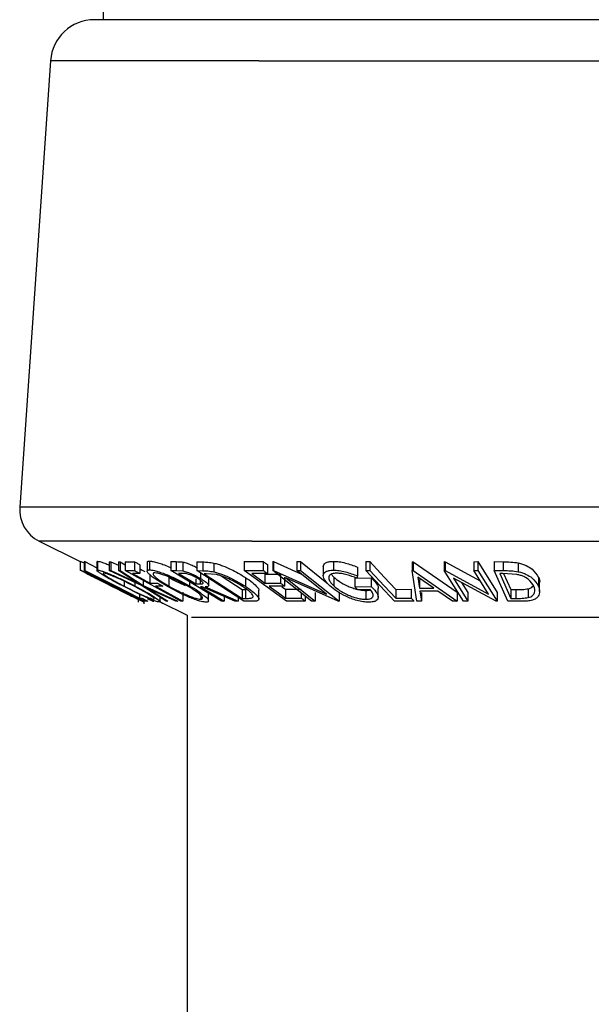
# Model space of a CAD drawing. Units: millimetres. Extents: x 5 to 292, y 5 to 205.
# Drawn here: x 70 to 71, y 181 to 183 of the extents above; entities that cross this region are included whole.
import ezdxf

# ---------------------------------------------------------------- set-up
doc = ezdxf.new("R2010")
doc.units = ezdxf.units.MM

msp = doc.modelspace()

# ---------------------------------------------------------------- linework, layer by layer
at = {"color": 7, "linetype": 'Continuous', "lineweight": 25}
for p, q in [((69.9944, 187.4651), (69.9944, 183.3151)), ((70.5169, 183.3151), (69.9692, 183.3151)), ((73.0358, 183.3151), (70.5169, 183.3151)), ((69.8445, 183.1987), (69.7571, 181.9317)), ((69.8121, 181.8353), (69.9287, 181.777)), ((69.9287, 181.778), (69.9287, 181.753)), ((69.9287, 181.7771), (69.9287, 181.7529)), ((69.9398, 181.7771), (69.9416, 181.777)), ((69.9398, 181.7771), (69.9398, 181.7521)), ((69.9416, 181.777), (69.9764, 181.7594)), ((69.9416, 181.777), (69.9416, 181.752)), ((69.9764, 181.7771), (69.9764, 181.7521)), ((69.9769, 181.7771), (69.978, 181.7781)), ((69.978, 181.7781), (69.978, 181.7531)), ((70.0109, 181.7766), (70.0161, 181.7765)), ((70.0109, 181.7766), (70.0109, 181.7516)), ((70.0161, 181.7765), (70.0374, 181.7667)), ((70.0161, 181.7765), (70.0161, 181.7514)), ((70.0374, 181.7764), (70.0425, 181.7766)), ((70.0374, 181.7764), (70.0374, 181.7514)), ((70.0425, 181.7766), (70.0567, 181.7675)), ((70.0425, 181.7766), (70.0425, 181.7516)), ((70.0567, 181.7766), (70.0831, 181.7767)), ((70.0567, 181.7766), (70.0567, 181.7516)), ((70.0831, 181.7767), (70.0831, 181.7517)), ((70.0987, 181.7682), (70.0987, 181.7432)), ((70.1192, 181.7749), (70.1192, 181.7499)), ((70.1257, 181.7786), (70.1257, 181.7536)), ((70.1868, 181.7771), (70.2015, 181.7769)), ((70.1868, 181.7771), (70.1868, 181.7521)), ((70.2015, 181.7769), (70.2015, 181.7519)), ((70.2201, 181.7757), (70.2201, 181.7507)), ((70.2603, 181.7764), (70.2773, 181.7761)), ((70.2603, 181.7764), (70.2603, 181.7514)), ((70.2773, 181.7761), (70.2773, 181.7511)), ((70.3089, 181.7729), (70.3089, 181.7479)), ((70.3949, 181.7769), (70.4487, 181.7771)), ((70.3949, 181.7769), (70.3949, 181.752)), ((70.4487, 181.7771), (70.4487, 181.7521)), ((70.4605, 181.7685), (70.4605, 181.7435)), ((70.4759, 181.7772), (70.478, 181.7772)), ((70.4759, 181.7772), (70.4759, 181.7522)), ((70.478, 181.7772), (70.5576, 181.7418)), ((70.478, 181.7772), (70.478, 181.7522)), ((70.5447, 181.7771), (70.5546, 181.7772)), ((70.5447, 181.7771), (70.5447, 181.7521)), ((70.5546, 181.7772), (70.63, 181.7172)), ((70.5546, 181.7772), (70.5546, 181.7522)), ((70.6195, 181.7625), (70.6195, 181.7375)), ((70.6482, 181.7778), (70.6482, 181.7528)), ((70.7162, 181.7617), (70.7162, 181.7367)), ((70.74, 181.7772), (70.7514, 181.7771)), ((70.74, 181.7772), (70.74, 181.7522)), ((70.7514, 181.7771), (70.7514, 181.7521)), ((70.8716, 181.7764), (70.8745, 181.7764)), ((70.8716, 181.7764), (70.8716, 181.7514)), ((70.8745, 181.7764), (70.9994, 181.69)), ((70.8745, 181.7764), (70.8745, 181.7514)), ((70.9631, 181.7769), (70.9657, 181.7768)), ((70.9631, 181.7769), (70.9631, 181.7519)), ((70.9657, 181.7768), (71.065, 181.7229)), ((70.9657, 181.7768), (70.9657, 181.7518)), ((71.047, 181.7767), (71.059, 181.7769)), ((71.047, 181.7767), (71.047, 181.7517)), ((71.059, 181.7769), (71.1135, 181.6898)), ((71.059, 181.7769), (71.059, 181.7519)), ((71.1049, 181.7769), (71.131, 181.7766)), ((71.1049, 181.7769), (71.1049, 181.7519)), ((71.131, 181.7766), (71.131, 181.7516)), ((71.1734, 181.7734), (71.1734, 181.7484)), ((70.1125, 181.665), (69.9398, 181.7521)), ((69.9398, 181.7521), (69.9416, 181.752)), ((70.1029, 181.7093), (70.0109, 181.7516)), ((70.0109, 181.7516), (70.0161, 181.7514)), ((70.0161, 181.7514), (70.0902, 181.7175)), ((70.0374, 181.7514), (70.0425, 181.7516)), ((70.0902, 181.7175), (70.0374, 181.7514)), ((70.0425, 181.7516), (70.1082, 181.7093)), ((70.0567, 181.7516), (70.0831, 181.7517)), ((70.2149, 181.6649), (70.0567, 181.7516)), ((70.0987, 181.7432), (70.0775, 181.743)), ((70.127, 181.7409), (70.127, 181.7159)), ((70.3304, 181.6649), (70.1868, 181.7521)), ((70.1868, 181.7521), (70.2015, 181.7519)), ((70.2015, 181.7519), (70.2201, 181.7507)), ((70.2212, 181.7434), (70.2082, 181.7435)), ((70.3936, 181.6648), (70.2603, 181.7514)), ((70.2603, 181.7514), (70.2773, 181.7511)), ((70.271, 181.7444), (70.271, 181.729)), ((70.2869, 181.7427), (70.2811, 181.7428)), ((70.2811, 181.7428), (70.3889, 181.6728)), ((70.3162, 181.7401), (70.2869, 181.7427)), ((70.294, 181.7092), (70.294, 181.7343)), ((70.3296, 181.7363), (70.3889, 181.6978)), ((70.3949, 181.752), (70.4487, 181.7521)), ((70.5149, 181.6649), (70.3949, 181.752)), ((70.4605, 181.7435), (70.4161, 181.7433)), ((70.4536, 181.7411), (70.4976, 181.7413)), ((70.4536, 181.7411), (70.4536, 181.7161)), ((70.5857, 181.6648), (70.4759, 181.7522)), ((70.4759, 181.7522), (70.478, 181.7522)), ((70.478, 181.7522), (70.6288, 181.6851)), ((70.4976, 181.7413), (70.4976, 181.7163)), ((70.5447, 181.7521), (70.5546, 181.7522)), ((70.6288, 181.6851), (70.5447, 181.7521)), ((70.5546, 181.7522), (70.6644, 181.6649)), ((70.6423, 181.741), (70.6492, 181.733)), ((70.7162, 181.7367), (70.7147, 181.7301)), ((70.8219, 181.665), (70.74, 181.7522)), ((70.74, 181.7522), (70.7514, 181.7521)), ((70.8716, 181.7514), (70.8745, 181.7514)), ((70.8853, 181.665), (70.8716, 181.7514)), ((70.8745, 181.7514), (70.9994, 181.665)), ((71.0175, 181.6648), (70.9631, 181.7519)), ((70.9631, 181.7519), (70.9657, 181.7518)), ((70.9657, 181.7518), (71.0887, 181.685)), ((71.047, 181.7517), (71.059, 181.7519)), ((71.0887, 181.685), (71.047, 181.7517)), ((71.059, 181.7519), (71.1135, 181.6648)), ((71.1436, 181.6648), (71.1049, 181.7519)), ((71.1049, 181.7519), (71.131, 181.7516)), ((71.1297, 181.7432), (71.1208, 181.7432)), ((71.1208, 181.7432), (71.152, 181.6728)), ((71.1697, 181.7405), (71.1297, 181.7432)), ((71.1319, 181.743), (71.152, 181.6978)), ((70.0533, 181.7214), (70.0533, 181.7076)), ((70.0837, 181.7181), (70.0837, 181.7083)), ((70.1726, 181.665), (70.1029, 181.7093)), ((70.1082, 181.7234), (70.1082, 181.7093)), ((70.1082, 181.7093), (70.2061, 181.665)), ((70.127, 181.7159), (70.1482, 181.7161)), ((70.1638, 181.7075), (70.1426, 181.7073)), ((70.1802, 181.7329), (70.1802, 181.7079)), ((70.2392, 181.7203), (70.2392, 181.7086)), ((70.257, 181.7284), (70.257, 181.7138)), ((70.257, 181.7138), (70.2699, 181.7136)), ((70.2699, 181.7244), (70.2699, 181.7136)), ((70.2752, 181.7053), (70.271, 181.7053)), ((70.3683, 181.6647), (70.2752, 181.7053)), ((70.2842, 181.7052), (70.3774, 181.6649)), ((70.398, 181.7321), (70.398, 181.7071)), ((70.4536, 181.7161), (70.4976, 181.7163)), ((70.5094, 181.7078), (70.4654, 181.7075)), ((70.5021, 181.7059), (70.5125, 181.6984)), ((70.5094, 181.7328), (70.5094, 181.7078)), ((70.6622, 181.6648), (70.513, 181.7307)), ((70.513, 181.7307), (70.596, 181.6646)), ((70.6492, 181.733), (70.6492, 181.708)), ((70.7089, 181.7305), (70.7558, 181.7313)), ((70.7089, 181.7305), (70.7089, 181.7055)), ((70.7089, 181.7055), (70.7558, 181.7063)), ((70.7558, 181.7313), (70.7558, 181.7063)), ((70.8878, 181.7329), (70.8927, 181.7015)), ((70.9332, 181.7015), (70.8878, 181.7329)), ((70.8927, 181.7265), (70.8927, 181.7015)), ((71.1107, 181.6648), (70.989, 181.7304)), ((70.989, 181.7304), (71.0302, 181.6646)), ((71.0126, 181.7177), (71.0302, 181.6896)), ((71.2308, 181.7324), (71.2308, 181.7074)), ((71.2342, 181.6924), (71.2342, 181.7174)), ((70.0976, 181.6845), (70.0976, 181.6733)), ((70.2009, 181.6648), (70.1211, 181.701)), ((70.1211, 181.701), (70.1778, 181.6648)), ((70.2201, 181.6899), (70.2201, 181.6649)), ((70.2713, 181.6814), (70.2713, 181.6704)), ((70.2932, 181.6659), (70.2932, 181.6909)), ((70.3377, 181.678), (70.3377, 181.6647)), ((70.3889, 181.6978), (70.3984, 181.6976)), ((70.3889, 181.6978), (70.3889, 181.6728)), ((70.3984, 181.6976), (70.3984, 181.6726)), ((70.4366, 181.6706), (70.4366, 181.6956)), ((70.5125, 181.6984), (70.5565, 181.6986)), ((70.5125, 181.6984), (70.5125, 181.6734)), ((70.5565, 181.6881), (70.5565, 181.6736)), ((70.5683, 181.6786), (70.5683, 181.6651)), ((70.596, 181.6896), (70.596, 181.6646)), ((70.6644, 181.6899), (70.6644, 181.6649)), ((70.7527, 181.6976), (70.718, 181.6972)), ((70.74, 181.6951), (70.74, 181.6701)), ((70.7757, 181.6761), (70.7757, 181.7011)), ((70.8255, 181.6983), (70.8691, 181.6985)), ((70.8255, 181.6983), (70.8255, 181.6733)), ((70.8691, 181.6985), (70.8691, 181.6735)), ((70.8927, 181.7015), (70.9332, 181.7015)), ((70.9452, 181.6931), (70.8941, 181.6931)), ((70.8941, 181.6931), (70.8985, 181.6648)), ((70.8985, 181.6898), (70.8985, 181.6648)), ((70.9867, 181.6648), (70.9452, 181.6931)), ((70.9994, 181.69), (70.9994, 181.665)), ((71.0302, 181.6896), (71.0302, 181.6646)), ((71.1135, 181.6898), (71.1135, 181.6648)), ((71.152, 181.6978), (71.1665, 181.6977)), ((71.152, 181.6978), (71.152, 181.6728)), ((71.1665, 181.6977), (71.1665, 181.6727)), ((71.2017, 181.6999), (71.2017, 181.6749)), ((70.094, 181.6624), (70.094, 181.6743)), ((70.0944, 181.6623), (70.0944, 181.6741)), ((70.0976, 181.6733), (70.1043, 181.6735)), ((70.1109, 181.6568), (70.1109, 181.6658)), ((70.121, 181.6651), (70.1125, 181.665)), ((70.1188, 181.6648), (70.1194, 181.6648)), ((70.1194, 181.6726), (70.1351, 181.6646)), ((70.1351, 181.6646), (70.1376, 181.6648)), ((70.1564, 181.6631), (70.1564, 181.6753)), ((70.1564, 181.6632), (70.2325, 181.6251)), ((70.1624, 181.6568), (70.1624, 181.6602)), ((70.1778, 181.6648), (70.1726, 181.665)), ((70.2061, 181.665), (70.2009, 181.6648)), ((70.2201, 181.6649), (70.2149, 181.6649)), ((70.3377, 181.6647), (70.3304, 181.6649)), ((70.3774, 181.6649), (70.3683, 181.6647)), ((70.3774, 181.6753), (70.3774, 181.6649)), ((70.3889, 181.6728), (70.3984, 181.6726)), ((70.4198, 181.6643), (70.3936, 181.6648)), ((70.5125, 181.6734), (70.5565, 181.6736)), ((70.5683, 181.6651), (70.5149, 181.6649)), ((70.596, 181.6646), (70.5857, 181.6648)), ((70.6644, 181.6649), (70.6622, 181.6648)), ((70.8771, 181.6651), (70.8219, 181.665)), ((70.8255, 181.6733), (70.8691, 181.6735)), ((70.8985, 181.6648), (70.8853, 181.665)), ((70.9994, 181.665), (70.9867, 181.6648)), ((71.0302, 181.6646), (71.0175, 181.6648)), ((71.1135, 181.6648), (71.1107, 181.6648)), ((71.1836, 181.6644), (71.1436, 181.6648)), ((71.152, 181.6728), (71.1665, 181.6727)), ((70.2325, 181.6251), (70.2325, 133.426))]:
    msp.add_line(p, q, dxfattribs=at)
at = {"color": 8, "linetype": 'Continuous', "lineweight": 25}
for p, q in [((70.4368, 183.1987), (69.8445, 183.1987)), ((70.4368, 183.1987), (73.1605, 183.1987)), ((70.3806, 181.9317), (69.7571, 181.9317)), ((73.2479, 181.9317), (70.3806, 181.9317)), ((70.416, 181.8353), (69.8121, 181.8353)), ((70.416, 181.8353), (73.1929, 181.8353)), ((70.6944, 181.6188), (70.2453, 181.6188)), ((72.7598, 181.6188), (70.6944, 181.6188))]:
    msp.add_line(p, q, dxfattribs=at)
at = {"color": 7, "linetype": 'Continuous', "lineweight": 25, "flags": 128}
for points in [[(70.7514, 181.7771), (70.7929, 181.733), (70.8255, 181.6983)], [(69.9416, 181.752), (70.0289, 181.7079), (70.0976, 181.6733)], [(70.2082, 181.7435), (70.2356, 181.7268), (70.257, 181.7138)], [(70.4161, 181.7433), (70.4371, 181.728), (70.4536, 181.7161)], [(70.7514, 181.7521), (70.7929, 181.708), (70.8255, 181.6733)], [(70.1426, 181.7073), (70.186, 181.6835), (70.2201, 181.6649)], [(70.271, 181.7053), (70.3084, 181.6826), (70.3377, 181.6647)], [(70.4654, 181.7075), (70.4918, 181.6884), (70.5125, 181.6734)], [(70.718, 181.6972), (70.7129, 181.7019), (70.7089, 181.7055)]]:
    msp.add_lwpolyline(points, dxfattribs=at)
at = {"color": 7, "linetype": 'Continuous', "lineweight": 25}
for centre, radius, start, end in [((69.9692, 183.1901), 0.125, 90.0012, 176.0546), ((69.8569, 181.9248), 0.1, 176.0547, 243.4361)]:
    msp.add_arc(centre, radius, start, end, dxfattribs=at)
for points, knots in [([(69.9287, 181.778), (69.9299, 181.7776), (69.9331, 181.7765), (69.9361, 181.7751), (69.9381, 181.7741)], [0, 0, 0, 0, 0.35846, 1, 1, 1, 1]), ([(69.978, 181.7781), (69.9802, 181.7778), (69.9861, 181.7769), (69.996, 181.7733), (70.0047, 181.7701), (70.0098, 181.7679), (70.0109, 181.7674)], [0, 0, 0, 0, 0.19705, 0.515137, 0.904061, 1, 1, 1, 1]), ([(70.0831, 181.7767), (70.086, 181.7751), (70.0912, 181.7723), (70.0964, 181.7694), (70.0987, 181.7682)], [0, 0, 0, 0, 0.559921, 1, 1, 1, 1]), ([(70.1198, 181.7749), (70.1198, 181.7758), (70.1199, 181.7787), (70.1233, 181.7787), (70.1257, 181.7786)], [0, 0, 0, 0, 0.286295, 1, 1, 1, 1]), ([(70.1257, 181.7786), (70.1292, 181.7783), (70.1373, 181.7775), (70.15, 181.774), (70.1648, 181.7689), (70.1773, 181.7641), (70.1848, 181.7606), (70.1868, 181.7597)], [0, 0, 0, 0, 0.163479, 0.379114, 0.61485, 0.892723, 1, 1, 1, 1]), ([(70.2015, 181.7769), (70.2044, 181.7769), (70.2106, 181.7769), (70.2168, 181.7761), (70.2201, 181.7757)], [0, 0, 0, 0, 0.465179, 1, 1, 1, 1]), ([(70.2201, 181.7757), (70.2221, 181.7753), (70.2265, 181.7744), (70.2354, 181.7715), (70.2465, 181.767), (70.2556, 181.7628), (70.26, 181.7603), (70.2603, 181.7601)], [0, 0, 0, 0, 0.146486, 0.308719, 0.649008, 0.979215, 1, 1, 1, 1]), ([(70.2773, 181.7761), (70.2822, 181.776), (70.2928, 181.7757), (70.3033, 181.7739), (70.3089, 181.7729)], [0, 0, 0, 0, 0.457545, 1, 1, 1, 1]), ([(70.3089, 181.7729), (70.313, 181.7718), (70.3213, 181.7696), (70.3376, 181.7639), (70.3639, 181.7527), (70.3846, 181.7402), (70.398, 181.7321)], [0, 0, 0, 0, 0.128926, 0.261955, 0.525142, 1, 1, 1, 1]), ([(70.4487, 181.7771), (70.4509, 181.7755), (70.4548, 181.7726), (70.4588, 181.7698), (70.4605, 181.7685)], [0, 0, 0, 0, 0.559901, 1, 1, 1, 1]), ([(70.6196, 181.7625), (70.6198, 181.7645), (70.6204, 181.769), (70.6267, 181.7744), (70.6363, 181.7772), (70.6439, 181.7776), (70.6482, 181.7778)], [0, 0, 0, 0, 0.16846, 0.366863, 0.640248, 1, 1, 1, 1]), ([(70.6482, 181.7778), (70.6537, 181.7775), (70.6652, 181.777), (70.6882, 181.7721), (70.705, 181.7658), (70.7162, 181.7617)], [0, 0, 0, 0, 0.235029, 0.490782, 1, 1, 1, 1]), ([(71.131, 181.7766), (71.1381, 181.7765), (71.1523, 181.7764), (71.1664, 181.7744), (71.1734, 181.7734)], [0, 0, 0, 0, 0.498602, 1, 1, 1, 1]), ([(71.1734, 181.7734), (71.1775, 181.7723), (71.1852, 181.7703), (71.1986, 181.7648), (71.2164, 181.7547), (71.2254, 181.7408), (71.2308, 181.7324)], [0, 0, 0, 0, 0.171983, 0.329106, 0.597308, 1, 1, 1, 1]), ([(69.9287, 181.753), (69.9299, 181.7526), (69.9336, 181.7513), (69.941, 181.7479), (69.9516, 181.743), (69.9693, 181.7346), (69.9934, 181.723), (70.0131, 181.7132), (70.0231, 181.7082)], [0, 0, 0, 0, 0.034826, 0.114603, 0.232282, 0.370749, 0.6766, 1, 1, 1, 1]), ([(70.0171, 181.7078), (70.0073, 181.7128), (69.9882, 181.7223), (69.965, 181.734), (69.9484, 181.7423), (69.9387, 181.7475), (69.9322, 181.7506), (69.9294, 181.7525), (69.9287, 181.753)], [0, 0, 0, 0, 0.333744, 0.644124, 0.782575, 0.897726, 0.974417, 1, 1, 1, 1]), ([(70.0225, 181.7079), (70.0144, 181.712), (69.9986, 181.7198), (69.9792, 181.7292), (69.965, 181.736), (69.9562, 181.74), (69.95, 181.7429), (69.9467, 181.7441), (69.9457, 181.7445)], [0, 0, 0, 0, 0.318724, 0.622774, 0.759233, 0.875432, 0.9611, 1, 1, 1, 1]), ([(69.9457, 181.7445), (69.9463, 181.7441), (69.9487, 181.7424), (69.9541, 181.7398), (69.9619, 181.7357), (69.9755, 181.7288), (69.9943, 181.7193), (70.0098, 181.7116), (70.0178, 181.7076)], [0, 0, 0, 0, 0.028292, 0.107632, 0.220483, 0.357176, 0.668818, 1, 1, 1, 1]), ([(70.0499, 181.7079), (70.0404, 181.7128), (70.0227, 181.7221), (70.0024, 181.7337), (69.9876, 181.7424), (69.9822, 181.747), (69.9752, 181.7511), (69.9774, 181.7527), (69.978, 181.7531)], [0, 0, 0, 0, 0.362066, 0.682854, 0.817076, 0.920289, 0.977239, 1, 1, 1, 1]), ([(69.978, 181.7531), (69.9802, 181.7528), (69.9861, 181.7518), (69.9963, 181.7482), (70.0091, 181.7433), (70.0286, 181.735), (70.0537, 181.7235), (70.0737, 181.7134), (70.0837, 181.7083)], [0, 0, 0, 0, 0.059466, 0.155035, 0.279283, 0.417534, 0.707534, 1, 1, 1, 1]), ([(69.9945, 181.7447), (69.9942, 181.7442), (69.9927, 181.7426), (69.9983, 181.7396), (70.0028, 181.7357), (70.0147, 181.7286), (70.0312, 181.7192), (70.0457, 181.7116), (70.0533, 181.7076)], [0, 0, 0, 0, 0.021862, 0.082334, 0.183778, 0.316498, 0.639721, 1, 1, 1, 1]), ([(70.0803, 181.7081), (70.0723, 181.7121), (70.0562, 181.7203), (70.036, 181.7296), (70.0203, 181.7363), (70.0098, 181.7403), (70.0015, 181.7434), (69.9965, 181.7443), (69.9945, 181.7447)], [0, 0, 0, 0, 0.289332, 0.577879, 0.714306, 0.83708, 0.937208, 1, 1, 1, 1]), ([(70.0775, 181.743), (70.0867, 181.7379), (70.1032, 181.7289), (70.1197, 181.7199), (70.127, 181.7159)], [0, 0, 0, 0, 0.560034, 1, 1, 1, 1]), ([(70.0831, 181.7517), (70.086, 181.7501), (70.0912, 181.7473), (70.0964, 181.7444), (70.0987, 181.7432)], [0, 0, 0, 0, 0.560082, 1, 1, 1, 1]), ([(70.0987, 181.7564), (70.1009, 181.7552), (70.1055, 181.7526), (70.1102, 181.7501), (70.1127, 181.7487)], [0, 0, 0, 0, 0.463711, 1, 1, 1, 1]), ([(70.1737, 181.7081), (70.1655, 181.713), (70.1506, 181.7219), (70.1333, 181.7335), (70.124, 181.7425), (70.119, 181.7472), (70.1197, 181.7536), (70.1234, 181.7536), (70.1257, 181.7536)], [0, 0, 0, 0, 0.369103, 0.675594, 0.794365, 0.877722, 0.925656, 1, 1, 1, 1]), ([(70.1257, 181.7536), (70.1292, 181.7533), (70.1373, 181.7525), (70.1503, 181.7489), (70.1651, 181.7438), (70.1857, 181.7356), (70.2107, 181.7242), (70.2299, 181.7137), (70.2392, 181.7086)], [0, 0, 0, 0, 0.08554, 0.197935, 0.329041, 0.466829, 0.739643, 1, 1, 1, 1]), ([(70.1409, 181.7451), (70.1391, 181.745), (70.136, 181.7449), (70.136, 181.7397), (70.1398, 181.7359), (70.1474, 181.7285), (70.1614, 181.7191), (70.1736, 181.7118), (70.1802, 181.7079)], [0, 0, 0, 0, 0.072105, 0.121485, 0.204181, 0.321454, 0.630682, 1, 1, 1, 1]), ([(70.2328, 181.7083), (70.2253, 181.7124), (70.2099, 181.7208), (70.1898, 181.7301), (70.1732, 181.7367), (70.1612, 181.7408), (70.1506, 181.7439), (70.1438, 181.7447), (70.1409, 181.7451)], [0, 0, 0, 0, 0.25786, 0.529319, 0.665748, 0.795685, 0.91153, 1, 1, 1, 1]), ([(70.2201, 181.7507), (70.2221, 181.7503), (70.2265, 181.7494), (70.2354, 181.7465), (70.2466, 181.742), (70.2593, 181.7359), (70.2672, 181.7312), (70.271, 181.729)], [0, 0, 0, 0, 0.113917, 0.240079, 0.50471, 0.7615, 1, 1, 1, 1]), ([(70.2633, 181.7288), (70.2598, 181.7308), (70.2545, 181.7339), (70.2469, 181.7374), (70.2409, 181.7399), (70.2351, 181.7418), (70.2286, 181.7432), (70.224, 181.7433), (70.2212, 181.7434)], [0, 0, 0, 0, 0.266352, 0.409394, 0.555273, 0.695672, 0.814513, 1, 1, 1, 1]), ([(70.2773, 181.7511), (70.2822, 181.751), (70.2928, 181.7507), (70.3033, 181.7489), (70.3089, 181.7479)], [0, 0, 0, 0, 0.457528, 1, 1, 1, 1]), ([(70.3089, 181.7479), (70.313, 181.7468), (70.3212, 181.7446), (70.3374, 181.7389), (70.3638, 181.7278), (70.3846, 181.7152), (70.398, 181.7071)], [0, 0, 0, 0, 0.127713, 0.259864, 0.524249, 1, 1, 1, 1]), ([(70.3898, 181.7068), (70.3787, 181.7134), (70.3616, 181.7239), (70.3397, 181.733), (70.3263, 181.7376), (70.3195, 181.7393), (70.3162, 181.7401)], [0, 0, 0, 0, 0.476827, 0.741286, 0.874196, 1, 1, 1, 1]), ([(70.4487, 181.7521), (70.4509, 181.7505), (70.4548, 181.7476), (70.4588, 181.7448), (70.4605, 181.7435)], [0, 0, 0, 0, 0.559901, 1, 1, 1, 1]), ([(70.638, 181.7081), (70.6333, 181.7129), (70.6251, 181.7211), (70.6185, 181.7342), (70.6205, 181.7439), (70.6266, 181.7494), (70.6363, 181.7522), (70.6439, 181.7526), (70.6482, 181.7528)], [0, 0, 0, 0, 0.282098, 0.491254, 0.57979, 0.679932, 0.817777, 1, 1, 1, 1]), ([(70.6579, 181.7442), (70.6545, 181.744), (70.6486, 181.7437), (70.641, 181.741), (70.6361, 181.7368), (70.6338, 181.7291), (70.639, 181.7184), (70.6455, 181.7118), (70.6492, 181.708)], [0, 0, 0, 0, 0.1784937, 0.3135985, 0.4174407, 0.5078879, 0.7173119, 1, 1, 1, 1]), ([(70.6482, 181.7528), (70.6537, 181.7525), (70.6652, 181.752), (70.6882, 181.7471), (70.705, 181.7408), (70.7162, 181.7367)], [0, 0, 0, 0, 0.235023, 0.490768, 1, 1, 1, 1]), ([(70.7147, 181.7301), (70.7054, 181.7336), (70.6914, 181.7389), (70.6722, 181.7431), (70.6625, 181.7439), (70.6579, 181.7442)], [0, 0, 0, 0, 0.504971, 0.761589, 1, 1, 1, 1]), ([(71.131, 181.7516), (71.1381, 181.7515), (71.1523, 181.7514), (71.1664, 181.7494), (71.1734, 181.7484)], [0, 0, 0, 0, 0.4985939, 1, 1, 1, 1]), ([(71.2181, 181.7071), (71.2136, 181.714), (71.2061, 181.7257), (71.1909, 181.7338), (71.1796, 181.7382), (71.1731, 181.7397), (71.1697, 181.7405)], [0, 0, 0, 0, 0.400081, 0.670093, 0.828796, 1, 1, 1, 1]), ([(71.1734, 181.7484), (71.1774, 181.7474), (71.1851, 181.7454), (71.1985, 181.7399), (71.2164, 181.7298), (71.2254, 181.7158), (71.2308, 181.7074)], [0, 0, 0, 0, 0.1703223, 0.3267506, 0.5959975, 1, 1, 1, 1]), ([(70.1108, 181.6618), (70.1097, 181.6623), (70.1059, 181.6638), (70.0985, 181.6674), (70.0879, 181.6726), (70.0704, 181.6813), (70.0466, 181.6931), (70.0271, 181.7028), (70.0171, 181.7078)], [0, 0, 0, 0, 0.0358409, 0.117787, 0.2364296, 0.3745892, 0.6785875, 1, 1, 1, 1]), ([(70.0178, 181.7076), (70.0259, 181.7035), (70.0416, 181.6957), (70.0639, 181.6846), (70.0802, 181.6766), (70.0898, 181.6719), (70.093, 181.6707), (70.094, 181.6703)], [0, 0, 0, 0, 0.319224, 0.622522, 0.879337, 0.962979, 1, 1, 1, 1]), ([(70.094, 181.6703), (70.0934, 181.6707), (70.0911, 181.6724), (70.0859, 181.6751), (70.0782, 181.6794), (70.0648, 181.6864), (70.0461, 181.6961), (70.0305, 181.7039), (70.0225, 181.7079)], [0, 0, 0, 0, 0.027604, 0.10521, 0.217258, 0.354026, 0.667303, 1, 1, 1, 1]), ([(70.0231, 181.7082), (70.0331, 181.7032), (70.0522, 181.6936), (70.0787, 181.6799), (70.0972, 181.6697), (70.1076, 181.6643), (70.1102, 181.6623), (70.1108, 181.6618)], [0, 0, 0, 0, 0.336172, 0.647295, 0.901489, 0.976284, 1, 1, 1, 1]), ([(70.1548, 181.6619), (70.1525, 181.6623), (70.1466, 181.6633), (70.1365, 181.6672), (70.1238, 181.6724), (70.1045, 181.681), (70.0796, 181.6928), (70.0598, 181.7029), (70.0499, 181.7079)], [0, 0, 0, 0, 0.060203, 0.156867, 0.281459, 0.419279, 0.708261, 1, 1, 1, 1]), ([(70.0533, 181.7076), (70.0613, 181.7036), (70.0773, 181.6954), (70.1009, 181.6842), (70.1193, 181.6763), (70.1316, 181.6716), (70.1365, 181.6707), (70.1383, 181.6703)], [0, 0, 0, 0, 0.290011, 0.57835, 0.840717, 0.939186, 1, 1, 1, 1]), ([(70.1383, 181.6703), (70.1388, 181.6707), (70.1405, 181.6722), (70.1351, 181.6756), (70.1307, 181.6795), (70.1189, 181.6868), (70.1024, 181.6964), (70.0879, 181.704), (70.0803, 181.7081)], [0, 0, 0, 0, 0.023318, 0.081675, 0.181877, 0.314723, 0.639008, 1, 1, 1, 1]), ([(70.0837, 181.7083), (70.093, 181.7034), (70.1104, 181.6942), (70.1354, 181.6799), (70.1467, 181.6715), (70.1577, 181.6639), (70.1555, 181.6623), (70.1548, 181.6619)], [0, 0, 0, 0, 0.362971, 0.682452, 0.920617, 0.975985, 1, 1, 1, 1]), ([(70.1482, 181.7161), (70.1511, 181.7145), (70.1563, 181.7116), (70.1615, 181.7088), (70.1638, 181.7075)], [0, 0, 0, 0, 0.559886, 1, 1, 1, 1]), ([(70.2863, 181.6619), (70.2828, 181.6622), (70.2747, 181.6631), (70.2617, 181.667), (70.2471, 181.6724), (70.2267, 181.6809), (70.202, 181.6925), (70.183, 181.703), (70.1737, 181.7081)], [0, 0, 0, 0, 0.086169, 0.199544, 0.330791, 0.467975, 0.740038, 1, 1, 1, 1]), ([(70.1802, 181.7329), (70.1877, 181.7287), (70.203, 181.7202), (70.219, 181.7129), (70.2271, 181.7092)], [0, 0, 0, 0, 0.48762, 1, 1, 1, 1]), ([(70.1802, 181.7079), (70.1877, 181.7037), (70.203, 181.6953), (70.2269, 181.684), (70.247, 181.676), (70.2619, 181.6714), (70.2685, 181.6707), (70.2713, 181.6704)], [0, 0, 0, 0, 0.258617, 0.530339, 0.798601, 0.913138, 1, 1, 1, 1]), ([(70.2713, 181.6704), (70.2731, 181.6704), (70.2761, 181.6706), (70.2767, 181.6757), (70.2731, 181.6798), (70.2656, 181.6873), (70.2516, 181.697), (70.2394, 181.7043), (70.2328, 181.7083)], [0, 0, 0, 0, 0.072573, 0.122866, 0.203796, 0.321158, 0.631754, 1, 1, 1, 1]), ([(70.2392, 181.7086), (70.2477, 181.7037), (70.2631, 181.6949), (70.2794, 181.6808), (70.2939, 181.6718), (70.2924, 181.662), (70.2886, 181.6619), (70.2863, 181.6619)], [0, 0, 0, 0, 0.368132, 0.672614, 0.875229, 0.924657, 1, 1, 1, 1]), ([(70.2699, 181.7136), (70.272, 181.7135), (70.2748, 181.7133), (70.2786, 181.7152), (70.2775, 181.718), (70.2753, 181.7202), (70.2706, 181.7243), (70.2663, 181.727), (70.2633, 181.7288)], [0, 0, 0, 0, 0.2271474, 0.2965965, 0.369, 0.4791524, 0.6344967, 1, 1, 1, 1]), ([(70.271, 181.729), (70.2754, 181.7261), (70.2832, 181.7211), (70.2911, 181.715), (70.2946, 181.7093), (70.2913, 181.7049), (70.2873, 181.7051), (70.2842, 181.7052)], [0, 0, 0, 0, 0.374317, 0.655341, 0.735886, 0.796812, 1, 1, 1, 1]), ([(70.4186, 181.6748), (70.4193, 181.6756), (70.4207, 181.6773), (70.419, 181.6832), (70.409, 181.6936), (70.398, 181.7011), (70.3898, 181.7068)], [0, 0, 0, 0, 0.064696, 0.137901, 0.358625, 1, 1, 1, 1]), ([(70.398, 181.7321), (70.405, 181.7274), (70.4178, 181.7189), (70.4294, 181.7073), (70.4369, 181.6991), (70.4361, 181.6962), (70.436, 181.6956)], [0, 0, 0, 0, 0.464655, 0.836532, 0.968715, 1, 1, 1, 1]), ([(70.398, 181.7071), (70.405, 181.7024), (70.4175, 181.694), (70.4301, 181.682), (70.4369, 181.6734), (70.436, 181.6661), (70.428, 181.6647), (70.4228, 181.6645), (70.4198, 181.6643)], [0, 0, 0, 0, 0.343575, 0.616237, 0.713967, 0.77991, 0.870443, 1, 1, 1, 1]), ([(70.4976, 181.7163), (70.4998, 181.7147), (70.5037, 181.7119), (70.5077, 181.709), (70.5094, 181.7078)], [0, 0, 0, 0, 0.560049, 1, 1, 1, 1]), ([(70.6831, 181.6787), (70.6744, 181.6831), (70.6582, 181.6913), (70.6443, 181.7029), (70.638, 181.7081)], [0, 0, 0, 0, 0.543058, 1, 1, 1, 1]), ([(70.6492, 181.733), (70.6546, 181.7287), (70.6664, 181.7192), (70.6838, 181.7098), (70.6999, 181.7031), (70.7132, 181.699), (70.7267, 181.6959), (70.7357, 181.6954), (70.74, 181.6951)], [0, 0, 0, 0, 0.208186, 0.452814, 0.588992, 0.730412, 0.870563, 1, 1, 1, 1]), ([(70.6492, 181.708), (70.6546, 181.7037), (70.6664, 181.6942), (70.6839, 181.6848), (70.7, 181.6781), (70.7133, 181.674), (70.7267, 181.6709), (70.7357, 181.6704), (70.74, 181.6701)], [0, 0, 0, 0, 0.209007, 0.452886, 0.589477, 0.731351, 0.870635, 1, 1, 1, 1]), ([(70.7558, 181.7063), (70.7605, 181.7017), (70.7688, 181.6935), (70.7762, 181.6809), (70.7754, 181.6709), (70.7697, 181.6651), (70.7602, 181.6625), (70.7528, 181.6621), (70.7487, 181.6618)], [0, 0, 0, 0, 0.281438, 0.498899, 0.5887, 0.686497, 0.822874, 1, 1, 1, 1]), ([(70.7558, 181.7313), (70.7603, 181.7267), (70.7682, 181.7185), (70.7764, 181.7072), (70.7754, 181.7016), (70.7753, 181.7011)], [0, 0, 0, 0, 0.539851, 0.958049, 1, 1, 1, 1]), ([(71.2308, 181.7074), (71.2324, 181.7026), (71.2358, 181.693), (71.2318, 181.6797), (71.2234, 181.6714), (71.2127, 181.6667), (71.199, 181.6647), (71.1889, 181.6645), (71.1836, 181.6644)], [0, 0, 0, 0, 0.188804, 0.371643, 0.482265, 0.622942, 0.801172, 1, 1, 1, 1]), ([(71.2017, 181.6999), (71.2041, 181.7007), (71.2084, 181.7022), (71.2139, 181.7051), (71.2157, 181.708), (71.2164, 181.7091)], [0, 0, 0, 0, 0.424289, 0.779632, 1, 1, 1, 1]), ([(71.2017, 181.6749), (71.2041, 181.6757), (71.2085, 181.6771), (71.2153, 181.6813), (71.223, 181.6911), (71.22, 181.7008), (71.2181, 181.7071)], [0, 0, 0, 0, 0.179802, 0.33031, 0.568581, 1, 1, 1, 1]), ([(71.2308, 181.7324), (71.2332, 181.7274), (71.2357, 181.7224), (71.2341, 181.7175), (71.2341, 181.7174)], [0, 0, 0, 0, 0.984231, 1, 1, 1, 1]), ([(70.7487, 181.6618), (70.7433, 181.6621), (70.7321, 181.6626), (70.7154, 181.6663), (70.6988, 181.6716), (70.6883, 181.6764), (70.6831, 181.6787)], [0, 0, 0, 0, 0.235463, 0.492235, 0.751119, 1, 1, 1, 1]), ([(70.74, 181.6701), (70.7428, 181.6702), (70.7478, 181.6704), (70.7544, 181.6721), (70.7589, 181.6751), (70.7618, 181.6807), (70.7596, 181.6895), (70.7552, 181.6947), (70.7527, 181.6976)], [0, 0, 0, 0, 0.187066, 0.335822, 0.448234, 0.542505, 0.739985, 1, 1, 1, 1]), ([(70.74, 181.6951), (70.7428, 181.6951), (70.7473, 181.6952), (70.7515, 181.6966), (70.7531, 181.6971)], [0, 0, 0, 0, 0.630128, 1, 1, 1, 1]), ([(71.1665, 181.6977), (71.1726, 181.6976), (71.1844, 181.6975), (71.1961, 181.6991), (71.2017, 181.6999)], [0, 0, 0, 0, 0.51634, 1, 1, 1, 1]), ([(70.1043, 181.6735), (70.1074, 181.6719), (70.113, 181.6691), (70.1185, 181.6663), (70.121, 181.6651)], [0, 0, 0, 0, 0.56004, 1, 1, 1, 1]), ([(70.3984, 181.6726), (70.4022, 181.6725), (70.4091, 181.6723), (70.4157, 181.674), (70.4186, 181.6748)], [0, 0, 0, 0, 0.561306, 1, 1, 1, 1]), ([(70.5565, 181.6736), (70.5587, 181.672), (70.5626, 181.6692), (70.5666, 181.6663), (70.5683, 181.6651)], [0, 0, 0, 0, 0.560041, 1, 1, 1, 1]), ([(70.8691, 181.6735), (70.8706, 181.6719), (70.8733, 181.6691), (70.8759, 181.6663), (70.8771, 181.6651)], [0, 0, 0, 0, 0.559895, 1, 1, 1, 1]), ([(71.1665, 181.6727), (71.1726, 181.6726), (71.1844, 181.6725), (71.1961, 181.6741), (71.2017, 181.6749)], [0, 0, 0, 0, 0.51633, 1, 1, 1, 1])]:
    msp.add_open_spline(points, degree=3, knots=knots, dxfattribs=at)

doc.saveas('drawing.dxf')
